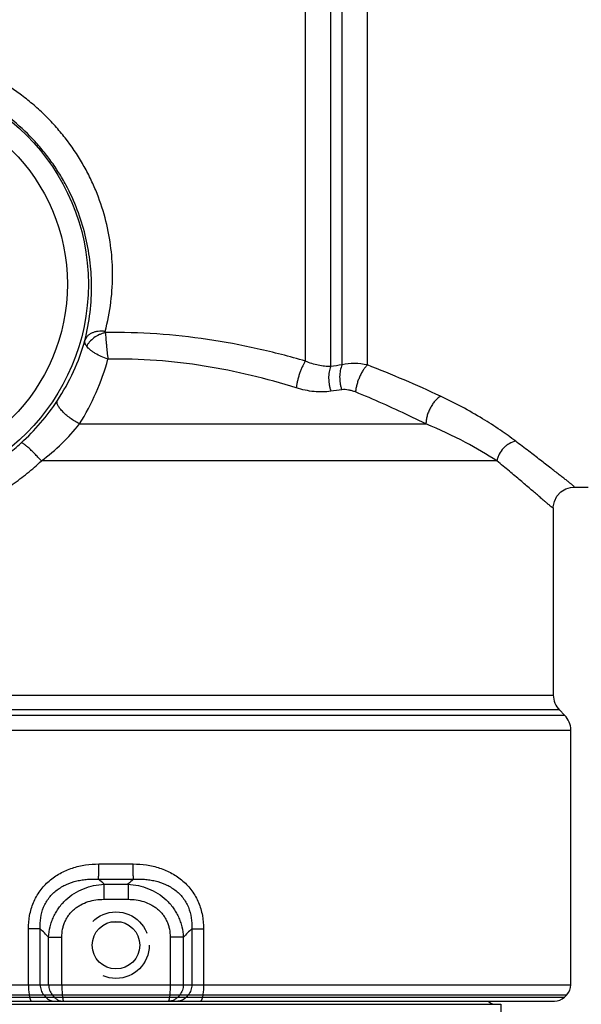
# Paper-space layout '02051-7711_1_2' of a CAD drawing. Units: inches. Extents: x 0 to 34, y 0 to 22.
# Drawn here: x 23.9 to 25.5, y 11.4 to 14.3 of the extents above; entities that cross this region are included whole.
import ezdxf

# ---------------------------------------------------------------- set-up
doc = ezdxf.new("R2010")
doc.units = ezdxf.units.IN
doc.header["$LTSCALE"] = 1.87
doc.header["$MEASUREMENT"] = 0
doc.linetypes.add('HIDDEN', pattern=[0.2, 0.1, -0.1])
doc.layers.get('0').update_dxf_attribs({"linetype": 'CONTINUOUS'})
doc.layers.add('02___PRT_ALL_AXES', color=7, linetype='CONTINUOUS')
doc.layers.add('DEFAULT_2', color=8, linetype='HIDDEN')
doc.styles.get("Standard").update_dxf_attribs({"font": 'txt', "width": 0.8})
doc.dimstyles.new('DIMSTYLE_1', dxfattribs={"dimtxt": 0.14, "dimasz": 0.13, "dimexe": 0.1, "dimexo": 0.0625, "dimgap": 0.07, "dimtad": 0, "dimtih": 1, "dimtoh": 1, "dimzin": 4, "dimdsep": 46, "dimtxsty": 'STANDARD', "dimblk": '_FILLED', "dimblk1": '_FILLED', "dimblk2": '_FILLED', "dimcen": 0.09, "dimadec": 3, "dimazin": 1, "dimtp": 0.01, "dimtm": 0.01, "dimtfac": 1, "dimtofl": 0, "dimtmove": 0, "dimatfit": 3, "dimldrblk": '_FILLED', "dimfxl": 1, "dimtolj": 1, "dimtzin": 4, "dimarcsym": 0})

# ---------------------------------------------------------------- blocks, each defined once
blk = doc.blocks.new('_FILLED')
at = {"color": 0, "linetype": 'BYBLOCK'}
blk.add_solid([(0, 0), (-1, 0.173), (-1, -0.173)], dxfattribs=at)
blk = doc.blocks.new('*D7')
at = {"color": 2, "linetype": 'CONTINUOUS'}
for p, q in [((24.7016, 16.0354), (27.4937, 16.0354)), ((27.3937, 16.0354), (27.3937, 12.5019)), ((27.3937, 8.6884), (27.3937, 12.0119)), ((24.5405, 8.6884), (27.4937, 8.6884))]:
    blk.add_line(p, q, dxfattribs=at)
at = {"color": 2, "linetype": 'CONTINUOUS', "xscale": 0.13, "yscale": 0.13, "zscale": 0.13}
for p, rotation in [((27.3937, 16.0354), 90), ((27.3937, 8.6884), 270)]:
    blk.add_blockref('_FILLED', p, dxfattribs=dict(at, rotation=rotation))
at = {"color": 2, "linetype": 'CONTINUOUS', "insert": (27.2837, 12.4319), "char_height": 0.14, "width": 0.915, "attachment_point": 2, "line_spacing_factor": 0.9}
blk.add_mtext('7.35\\P[186,6]', dxfattribs=at)

psp = doc.layouts.new('02051-7711_1_2')

# ---------------------------------------------------------------- linework, layer by layer
at = {"color": 7, "linetype": 'CONTINUOUS'}
for p, q in [((24.7382, 13.2803), (24.7382, 16.0354)), ((24.8105, 13.2651), (24.8105, 16.0169)), ((24.843, 13.2694), (24.843, 15.999)), ((24.9153, 13.2694), (24.9153, 15.9804)), ((24.0925, 13.1007), (25.0828, 13.1007)), ((25.2856, 12.995), (23.9834, 12.995)), ((22.9468, 12.3253), (25.4468, 12.3253)), ((25.4644, 12.2829), (22.9292, 12.2829)), ((25.4792, 12.268), (25.4644, 12.2829)), ((22.9144, 12.268), (25.4792, 12.268)), ((22.8968, 12.2256), (25.4968, 12.2256)), ((25.4968, 11.497), (25.4968, 12.2256)), ((24.1478, 11.8426), (24.2458, 11.8426)), ((24.1626, 11.7849), (24.231, 11.7849)), ((24.1619, 11.7416), (24.2316, 11.7416)), ((23.9802, 11.6572), (23.9465, 11.6572)), ((23.9465, 11.497), (23.9465, 11.6572)), ((23.9802, 11.497), (23.9802, 11.6572)), ((24.2095, 11.6764), (24.1841, 11.6764)), ((24.4134, 11.6572), (24.4471, 11.6572)), ((24.4134, 11.6572), (24.4134, 11.497)), ((24.4471, 11.6572), (24.4471, 11.497)), ((24.0043, 11.6335), (24.042, 11.6335)), ((24.0043, 11.497), (24.0043, 11.6335)), ((24.042, 11.497), (24.042, 11.6335)), ((24.3892, 11.6335), (24.3516, 11.6335)), ((24.3516, 11.6335), (24.3516, 11.497)), ((24.3892, 11.6335), (24.3892, 11.497)), ((22.8968, 11.497), (25.4968, 11.497)), ((22.9085, 11.4687), (25.4851, 11.4687)), ((22.9151, 11.4622), (25.4785, 11.4622)), ((23.9487, 11.4687), (23.95, 11.4622)), ((23.9903, 11.4687), (23.996, 11.4622)), ((24.0145, 11.4687), (24.0201, 11.4622)), ((24.0433, 11.4687), (24.044, 11.4622)), ((24.3503, 11.4687), (24.3495, 11.4622)), ((24.3791, 11.4687), (24.3734, 11.4622)), ((24.4032, 11.4687), (24.3976, 11.4622)), ((24.4448, 11.4687), (24.4436, 11.4622)), ((25.4785, 11.4622), (25.4851, 11.4687)), ((22.9434, 11.4504), (25.4502, 11.4504)), ((23.0968, 11.4414), (25.2968, 11.4414)), ((25.2968, 11.4414), (25.2968, 11.3914))]:
    psp.add_line(p, q, dxfattribs=at)
psp.add_lwpolyline([(25.4468, 12.8605), (25.4468, 12.8634), (25.4498, 12.8791), (25.4573, 12.8943), (25.4687, 12.9068), (25.4823, 12.9152), (25.496, 12.9195), (25.5067, 12.9204)], dxfattribs=at)
for radius in [0.601, 0.541]:
    psp.add_circle((23.5168, 13.5004), radius, dxfattribs=at)
for centre, radius, start, end in [((23.5539, 13.5271), 0.6331, 345.1738, 0.7223), ((23.5065, 13.4921), 0.6205, 345.7912, 0.7717), ((23.5152, 13.5065), 0.6158, 326.5961, 344.2951), ((23.5041, 13.4687), 0.694, 327.9723, 344.7406), ((25.009, 11.8956), 1.3838, 96.8892, 98.2459), ((23.7235, 10.1949), 3.2974, 64.8609, 68.8114), ((25.0268, 11.7296), 1.4804, 97.1673, 98.3737), ((23.5008, 13.5155), 0.6328, 312.1521, 326.6312), ((25.5068, 12.3253), 0.06, 180, 225), ((25.4368, 12.2256), 0.06, 0, 45), ((19.741, 6.9822), 6.5282, 47.36578, 47.55349), ((24.1968, 55.7868), 43.9875, 269.93494, 270.06506), ((29.1603, 6.4288), 7.2791, 132.45567, 132.62402), ((19.8264, 7.386), 5.9579, 45.47342, 45.79832), ((28.4492, 7.5066), 5.7892, 134.19624, 134.5306), ((25.4568, 11.497), 0.04, 315, 360), ((25.4502, 11.4904), 0.04, 270, 315), ((25.2818, 11.4714), 0.03, 225.1301, 270)]:
    psp.add_arc(centre, radius, start, end, dxfattribs=at)
for points, knots in [([(24.1869, 13.5351), (24.1866, 13.5607), (24.1827, 13.6131), (24.1669, 13.6917), (24.1448, 13.7568), (24.1215, 13.8081), (24.0941, 13.8591), (24.0612, 13.9078), (24.0231, 13.9532), (23.992, 13.9856), (23.9584, 14.0161), (23.9107, 14.0538), (23.8461, 14.0948), (23.7624, 14.1332), (23.6741, 14.1601), (23.5828, 14.1751), (23.4904, 14.1777), (23.4136, 14.1696), (23.3534, 14.1571), (23.309, 14.1447), (23.2655, 14.1294), (23.2092, 14.1052), (23.169, 14.0828), (23.1433, 14.0661)], [0, 0, 0, 0, 0.054066, 0.110369, 0.168762, 0.198701, 0.229069, 0.290884, 0.32227, 0.353901, 0.385734, 0.417727, 0.48203, 0.546633, 0.6114, 0.676245, 0.741118, 0.805982, 0.838412, 0.870821, 0.903205, 0.935558, 1, 1, 1, 1]), ([(24.127, 13.5004), (24.1266, 13.5235), (24.1233, 13.5708), (24.11, 13.6422), (24.0874, 13.7143), (24.0604, 13.7732), (24.0338, 13.8191), (24.0112, 13.8528), (23.986, 13.8853), (23.9492, 13.9268), (23.9078, 13.9648), (23.8627, 13.9984), (23.8148, 14.029), (23.7638, 14.0546), (23.7103, 14.0746), (23.6692, 14.0869), (23.6273, 14.0962), (23.5847, 14.1025), (23.5419, 14.1058), (23.4846, 14.1061), (23.4274, 14.1004), (23.3713, 14.0886), (23.33, 14.0769), (23.2897, 14.0623), (23.2377, 14.0392), (23.2005, 14.0178), (23.177, 14.0019)], [0, 0, 0, 0, 0.052813, 0.108005, 0.165483, 0.225088, 0.255611, 0.286546, 0.31784, 0.349445, 0.413353, 0.445604, 0.477991, 0.543009, 0.575635, 0.6083, 0.640994, 0.673706, 0.706428, 0.739154, 0.804551, 0.837247, 0.869915, 0.902549, 0.93514, 1, 1, 1, 1]), ([(24.1659, 13.3651), (24.1626, 13.3656), (24.1559, 13.3661), (24.1461, 13.3656), (24.1369, 13.364), (24.1285, 13.3611), (24.1212, 13.3572), (24.1152, 13.3522), (24.1106, 13.3464), (24.1087, 13.342), (24.108, 13.3398)], [0, 0, 0, 0, 0.147949, 0.29175, 0.428866, 0.558028, 0.678752, 0.791533, 0.897864, 1, 1, 1, 1]), ([(24.1662, 13.3619), (24.1633, 13.3612), (24.1576, 13.3595), (24.1465, 13.3551), (24.1338, 13.3477), (24.1232, 13.3381), (24.1166, 13.3296), (24.114, 13.3252), (24.113, 13.3229)], [0, 0, 0, 0, 0.130601, 0.263302, 0.525893, 0.774647, 0.890898, 1, 1, 1, 1]), ([(24.1662, 13.3619), (24.166, 13.3624), (24.1657, 13.3635), (24.1658, 13.3646), (24.1659, 13.3651)], [0, 0, 0, 0, 0.503064, 1, 1, 1, 1]), ([(24.7382, 13.2803), (24.6928, 13.2936), (24.6002, 13.3177), (24.4582, 13.3443), (24.313, 13.3601), (24.2152, 13.3627), (24.1662, 13.3619)], [0, 0, 0, 0, 0.245056, 0.494414, 0.746573, 1, 1, 1, 1]), ([(24.1662, 13.3619), (24.1664, 13.3592), (24.1669, 13.3537), (24.1677, 13.345), (24.1685, 13.3356), (24.1698, 13.3223), (24.1712, 13.309), (24.1725, 13.2957), (24.1732, 13.2892), (24.1736, 13.2861)], [0, 0, 0, 0, 0.104229, 0.220159, 0.344827, 0.475426, 0.743206, 0.874564, 1, 1, 1, 1]), ([(24.113, 13.3229), (24.1119, 13.3243), (24.1101, 13.3271), (24.1082, 13.3314), (24.1075, 13.3357), (24.1077, 13.3385), (24.108, 13.3398)], [0, 0, 0, 0, 0.287406, 0.545179, 0.779457, 1, 1, 1, 1]), ([(24.1736, 13.2861), (24.1673, 13.2882), (24.1548, 13.2929), (24.1404, 13.3005), (24.13, 13.3072), (24.1232, 13.3123), (24.1176, 13.3175), (24.1143, 13.3211), (24.113, 13.3229)], [0, 0, 0, 0, 0.280516, 0.552864, 0.679833, 0.797809, 0.905059, 1, 1, 1, 1]), ([(24.7121, 13.2038), (24.6695, 13.2171), (24.5826, 13.2412), (24.449, 13.2682), (24.3122, 13.2842), (24.2198, 13.2869), (24.1736, 13.2861)], [0, 0, 0, 0, 0.244986, 0.4943, 0.746481, 1, 1, 1, 1]), ([(24.7382, 13.2803), (24.7366, 13.2779), (24.7335, 13.2727), (24.7292, 13.2642), (24.7252, 13.2548), (24.7215, 13.2448), (24.7182, 13.2345), (24.7155, 13.2241), (24.7135, 13.2138), (24.7125, 13.2071), (24.7121, 13.2038)], [0, 0, 0, 0, 0.105881, 0.223473, 0.349729, 0.481556, 0.6158, 0.749216, 0.87848, 1, 1, 1, 1]), ([(24.8105, 13.2651), (24.8047, 13.2649), (24.7929, 13.2654), (24.7748, 13.2683), (24.7565, 13.2732), (24.7443, 13.2777), (24.7382, 13.2803)], [0, 0, 0, 0, 0.233523, 0.478574, 0.734443, 1, 1, 1, 1]), ([(24.8105, 13.2651), (24.8095, 13.2627), (24.8077, 13.2575), (24.8059, 13.2492), (24.8048, 13.2403), (24.8045, 13.2311), (24.805, 13.2217), (24.8063, 13.2123), (24.8083, 13.203), (24.8102, 13.1971), (24.8113, 13.1941)], [0, 0, 0, 0, 0.109692, 0.226979, 0.350353, 0.478264, 0.609052, 0.740931, 0.871997, 1, 1, 1, 1]), ([(24.843, 13.2694), (24.8419, 13.267), (24.8399, 13.2618), (24.8378, 13.2535), (24.8365, 13.2447), (24.836, 13.2354), (24.8363, 13.226), (24.8374, 13.2165), (24.8393, 13.2073), (24.8411, 13.2013), (24.8421, 13.1984)], [0, 0, 0, 0, 0.110554, 0.228348, 0.35192, 0.479777, 0.610317, 0.741818, 0.872438, 1, 1, 1, 1]), ([(24.9153, 13.2694), (24.9032, 13.2721), (24.8789, 13.275), (24.8545, 13.2723), (24.843, 13.2694)], [0, 0, 0, 0, 0.512078, 1, 1, 1, 1]), ([(24.9153, 13.2694), (24.9131, 13.2672), (24.9088, 13.2623), (24.903, 13.254), (24.8975, 13.2446), (24.8926, 13.2345), (24.8884, 13.2238), (24.885, 13.213), (24.8826, 13.2025), (24.8817, 13.1955), (24.8814, 13.1921)], [0, 0, 0, 0, 0.108031, 0.22721, 0.354589, 0.487123, 0.621372, 0.753822, 0.881176, 1, 1, 1, 1]), ([(24.8113, 13.1941), (24.7954, 13.1918), (24.7704, 13.1916), (24.7374, 13.1968), (24.7206, 13.2012), (24.7121, 13.2038)], [0, 0, 0, 0, 0.481187, 0.736569, 1, 1, 1, 1]), ([(24.8814, 13.1921), (24.8781, 13.1934), (24.8716, 13.1957), (24.8586, 13.1987), (24.8486, 13.1992), (24.8421, 13.1984)], [0, 0, 0, 0, 0.261518, 0.515812, 1, 1, 1, 1]), ([(25.0828, 13.1007), (25.0668, 13.1086), (25.0005, 13.1409), (24.9332, 13.171), (24.8814, 13.1921)], [0, 0, 0, 0, 0.242175, 1, 1, 1, 1]), ([(25.1243, 13.18), (25.1214, 13.1782), (25.1157, 13.1738), (25.108, 13.1658), (25.1009, 13.1563), (25.0946, 13.1458), (25.0895, 13.1346), (25.0857, 13.1231), (25.0834, 13.1118), (25.0828, 13.1043), (25.0828, 13.1007)], [0, 0, 0, 0, 0.110314, 0.231017, 0.359324, 0.492226, 0.626201, 0.757657, 0.883339, 1, 1, 1, 1]), ([(25.3393, 13.0514), (25.3249, 13.0623), (25.294, 13.0846), (25.2236, 13.1298), (25.1655, 13.1607), (25.1243, 13.18)], [0, 0, 0, 0, 0.215653, 0.455977, 1, 1, 1, 1]), ([(24.0925, 13.1007), (24.0878, 13.1031), (24.0787, 13.1084), (24.0657, 13.1172), (24.0538, 13.1266), (24.0451, 13.1349), (24.0392, 13.1414), (24.0355, 13.146), (24.0326, 13.1504), (24.0303, 13.1545), (24.0288, 13.1583), (24.0281, 13.1618), (24.0282, 13.1648), (24.0288, 13.1667), (24.0293, 13.1674)], [0, 0, 0, 0, 0.162514, 0.327554, 0.486947, 0.633437, 0.69976, 0.76056, 0.815305, 0.863669, 0.905641, 0.941562, 0.972412, 1, 1, 1, 1]), ([(23.9834, 12.995), (24.0039, 13.0103), (24.0427, 13.0432), (24.0769, 13.0809), (24.0925, 13.1007)], [0, 0, 0, 0, 0.503775, 1, 1, 1, 1]), ([(25.2856, 12.995), (25.2566, 13.014), (25.1907, 13.0526), (25.1214, 13.0849), (25.0828, 13.1007)], [0, 0, 0, 0, 0.453621, 1, 1, 1, 1]), ([(23.2705, 12.9339), (23.2926, 12.9248), (23.3392, 12.9086), (23.4004, 12.8951), (23.4525, 12.8886), (23.4936, 12.8862), (23.536, 12.8865), (23.5949, 12.8911), (23.6705, 12.9052), (23.7449, 12.9312), (23.8031, 12.9594), (23.846, 12.9846), (23.8871, 13.0135), (23.913, 13.035), (23.9255, 13.0463)], [0, 0, 0, 0, 0.102194, 0.210822, 0.267753, 0.326478, 0.387018, 0.449369, 0.579205, 0.715212, 0.785152, 0.856069, 0.927751, 1, 1, 1, 1]), ([(23.9834, 12.995), (23.9803, 12.9986), (23.9739, 13.0057), (23.9644, 13.0157), (23.9551, 13.0249), (23.9477, 13.0318), (23.9423, 13.0365), (23.9387, 13.0394), (23.9355, 13.0419), (23.9326, 13.0439), (23.9302, 13.0453), (23.9284, 13.0461), (23.9272, 13.0465), (23.9264, 13.0466), (23.9258, 13.0465), (23.9255, 13.0463)], [0, 0, 0, 0, 0.183034, 0.362942, 0.531443, 0.681645, 0.747937, 0.807383, 0.859387, 0.903527, 0.939453, 0.967031, 0.977803, 0.986709, 1, 1, 1, 1]), ([(25.3393, 13.0514), (25.3328, 13.05), (25.3233, 13.0463), (25.3121, 13.0387), (25.3018, 13.0292), (25.2935, 13.0177), (25.288, 13.005), (25.2862, 12.9983), (25.2856, 12.995)], [0, 0, 0, 0, 0.240626, 0.366253, 0.493805, 0.749727, 0.876383, 1, 1, 1, 1]), ([(25.5067, 12.9204), (25.5068, 12.9204), (25.5069, 12.9204), (25.5069, 12.9205), (25.5069, 12.9206), (25.5069, 12.9207), (25.5068, 12.9208), (25.5067, 12.921), (25.5064, 12.9214), (25.506, 12.9217), (25.5056, 12.9222), (25.505, 12.9227), (25.5043, 12.9233), (25.5033, 12.9243), (25.5017, 12.9256), (25.4995, 12.9275), (25.497, 12.9296), (25.4941, 12.9319), (25.4908, 12.9346), (25.4871, 12.9375), (25.4816, 12.9419), (25.4738, 12.948), (25.4592, 12.9594), (25.4378, 12.976), (25.4087, 12.9983), (25.3754, 13.0239), (25.3517, 13.0419), (25.3393, 13.0514)], [0, 0, 0, 0, 0.00064, 0.000887, 0.001179, 0.001567, 0.002073, 0.003474, 0.00542, 0.007921, 0.010979, 0.014596, 0.018772, 0.023505, 0.034635, 0.047968, 0.063482, 0.081152, 0.100948, 0.12284, 0.146795, 0.200755, 0.262535, 0.408302, 0.581515, 0.779575, 1, 1, 1, 1]), ([(23.2801, 12.8793), (23.292, 12.8737), (23.3163, 12.8632), (23.3543, 12.8494), (23.3941, 12.8378), (23.4357, 12.8286), (23.479, 12.8221), (23.5239, 12.8186), (23.5702, 12.8185), (23.6175, 12.8219), (23.6655, 12.8292), (23.7139, 12.8405), (23.7621, 12.856), (23.8097, 12.8757), (23.8562, 12.8995), (23.901, 12.9274), (23.9438, 12.9592), (23.9705, 12.9827), (23.9834, 12.995)], [0, 0, 0, 0, 0.051759, 0.104949, 0.159606, 0.215785, 0.27353, 0.332874, 0.393824, 0.456359, 0.520421, 0.585913, 0.652703, 0.720625, 0.789499, 0.859135, 0.929355, 1, 1, 1, 1]), ([(25.4468, 12.8605), (25.4468, 12.8604), (25.4468, 12.8603), (25.4466, 12.8603), (25.4464, 12.8603), (25.4461, 12.8604), (25.4457, 12.8606), (25.4452, 12.8609), (25.4447, 12.8613), (25.444, 12.8617), (25.4433, 12.8622), (25.4422, 12.8631), (25.4405, 12.8643), (25.4383, 12.8661), (25.4358, 12.8682), (25.433, 12.8706), (25.4298, 12.8732), (25.4263, 12.8762), (25.4209, 12.8808), (25.4135, 12.8871), (25.4037, 12.8956), (25.3927, 12.9051), (25.3758, 12.9196), (25.3519, 12.9399), (25.3202, 12.9666), (25.2976, 12.9853), (25.2856, 12.995)], [0, 0, 0, 0, 0.000693, 0.001356, 0.002376, 0.003887, 0.005927, 0.008509, 0.01164, 0.015322, 0.019554, 0.024337, 0.035549, 0.048943, 0.064498, 0.08219, 0.101993, 0.123878, 0.147813, 0.201701, 0.263374, 0.332534, 0.40887, 0.5818, 0.779647, 1, 1, 1, 1]), ([(23.9465, 11.6572), (23.9465, 11.67), (23.9487, 11.6957), (23.9578, 11.7267), (23.969, 11.7497), (23.9794, 11.7659), (23.9916, 11.7808), (24.0053, 11.7942), (24.0205, 11.8059), (24.0368, 11.816), (24.054, 11.8245), (24.078, 11.8335), (24.1093, 11.8408), (24.135, 11.8426), (24.1478, 11.8426)], [0, 0, 0, 0, 0.125306, 0.250435, 0.312965, 0.375433, 0.437832, 0.500201, 0.562551, 0.624922, 0.687327, 0.749769, 0.874803, 1, 1, 1, 1]), ([(24.1468, 11.7993), (24.147, 11.802), (24.1473, 11.8081), (24.1476, 11.8182), (24.1477, 11.83), (24.1478, 11.8383), (24.1478, 11.8426)], [0, 0, 0, 0, 0.183658, 0.422853, 0.701441, 1, 1, 1, 1]), ([(24.2458, 11.8426), (24.2586, 11.8426), (24.2842, 11.8408), (24.3156, 11.8335), (24.3395, 11.8245), (24.3568, 11.816), (24.3731, 11.8059), (24.3882, 11.7942), (24.402, 11.7808), (24.4142, 11.7659), (24.4245, 11.7497), (24.4358, 11.7267), (24.4449, 11.6957), (24.4471, 11.67), (24.4471, 11.6572)], [0, 0, 0, 0, 0.125195, 0.250226, 0.312667, 0.375074, 0.437445, 0.499795, 0.562164, 0.624563, 0.687032, 0.749562, 0.874691, 1, 1, 1, 1]), ([(24.2467, 11.7993), (24.2466, 11.802), (24.2463, 11.8081), (24.246, 11.8182), (24.2458, 11.83), (24.2458, 11.8383), (24.2458, 11.8426)], [0, 0, 0, 0, 0.183656, 0.422849, 0.701438, 1, 1, 1, 1]), ([(23.9802, 11.6572), (23.9796, 11.6677), (23.9804, 11.6889), (23.9873, 11.7146), (23.9967, 11.7335), (24.0055, 11.7466), (24.0161, 11.7583), (24.028, 11.7685), (24.0411, 11.7772), (24.0596, 11.7867), (24.0795, 11.7933), (24.1, 11.7973), (24.1207, 11.7998), (24.1364, 11.7999), (24.1468, 11.7993)], [0, 0, 0, 0, 0.125642, 0.251478, 0.314393, 0.377175, 0.439754, 0.502185, 0.564454, 0.626656, 0.750826, 0.813051, 0.875342, 1, 1, 1, 1]), ([(24.2467, 11.7993), (24.2571, 11.7999), (24.2729, 11.7998), (24.2936, 11.7973), (24.314, 11.7933), (24.3339, 11.7867), (24.3525, 11.7772), (24.3655, 11.7685), (24.3775, 11.7583), (24.388, 11.7466), (24.3969, 11.7335), (24.4063, 11.7146), (24.4132, 11.6889), (24.4139, 11.6677), (24.4134, 11.6572)], [0, 0, 0, 0, 0.124656, 0.186946, 0.249169, 0.373339, 0.435541, 0.497811, 0.560242, 0.62282, 0.685604, 0.748519, 0.874354, 1, 1, 1, 1]), ([(24.0043, 11.6335), (24.0049, 11.6435), (24.0071, 11.6584), (24.0126, 11.6777), (24.0182, 11.6916), (24.0251, 11.705), (24.0333, 11.7176), (24.0427, 11.7294), (24.0567, 11.7437), (24.0768, 11.7591), (24.1037, 11.7727), (24.1326, 11.7815), (24.1526, 11.7843), (24.1626, 11.7849)], [0, 0, 0, 0, 0.124579, 0.187008, 0.249439, 0.311881, 0.374368, 0.436913, 0.499498, 0.624635, 0.749823, 0.875054, 1, 1, 1, 1]), ([(24.1626, 11.7849), (24.1625, 11.7822), (24.1623, 11.7761), (24.162, 11.7617), (24.1619, 11.7499), (24.1619, 11.7416)], [0, 0, 0, 0, 0.18355, 0.422733, 1, 1, 1, 1]), ([(24.231, 11.7849), (24.241, 11.7843), (24.2609, 11.7815), (24.2898, 11.7727), (24.3168, 11.7591), (24.3408, 11.7407), (24.3576, 11.7218), (24.3685, 11.705), (24.3754, 11.6916), (24.3809, 11.6777), (24.3865, 11.6584), (24.3887, 11.6435), (24.3892, 11.6335)], [0, 0, 0, 0, 0.124964, 0.250212, 0.375419, 0.500574, 0.625571, 0.688067, 0.750518, 0.812959, 0.875399, 1, 1, 1, 1]), ([(24.231, 11.7849), (24.2311, 11.7822), (24.2313, 11.7761), (24.2315, 11.7617), (24.2316, 11.7499), (24.2316, 11.7416)], [0, 0, 0, 0, 0.183553, 0.422737, 1, 1, 1, 1]), ([(24.042, 11.6335), (24.042, 11.6411), (24.043, 11.6525), (24.0467, 11.6671), (24.0507, 11.6778), (24.0558, 11.6879), (24.0621, 11.6973), (24.0694, 11.706), (24.0776, 11.7137), (24.0867, 11.7205), (24.0996, 11.7283), (24.1171, 11.7356), (24.1393, 11.7405), (24.1544, 11.7416), (24.1619, 11.7416)], [0, 0, 0, 0, 0.125043, 0.18767, 0.250259, 0.31279, 0.375299, 0.437811, 0.500291, 0.562762, 0.625248, 0.750056, 0.875041, 1, 1, 1, 1]), ([(24.2316, 11.7416), (24.2392, 11.7416), (24.2543, 11.7405), (24.2764, 11.7356), (24.2939, 11.7283), (24.3069, 11.7205), (24.3159, 11.7137), (24.3242, 11.706), (24.3315, 11.6973), (24.3378, 11.6879), (24.3429, 11.6778), (24.3469, 11.6671), (24.3505, 11.6525), (24.3516, 11.6411), (24.3516, 11.6335)], [0, 0, 0, 0, 0.124958, 0.249942, 0.374749, 0.437235, 0.499704, 0.562184, 0.624695, 0.687204, 0.749734, 0.812325, 0.874953, 1, 1, 1, 1]), ([(23.9465, 11.497), (23.9465, 11.4919), (23.9467, 11.4845), (23.9477, 11.475), (23.9484, 11.4707), (23.9487, 11.4687)], [0, 0, 0, 0, 0.539246, 0.784016, 1, 1, 1, 1]), ([(23.9802, 11.497), (23.9802, 11.4918), (23.9819, 11.4816), (23.987, 11.4725), (23.9903, 11.4687)], [0, 0, 0, 0, 0.508844, 1, 1, 1, 1]), ([(24.0043, 11.497), (24.0043, 11.4918), (24.006, 11.4816), (24.0112, 11.4725), (24.0145, 11.4687)], [0, 0, 0, 0, 0.508844, 1, 1, 1, 1]), ([(24.042, 11.497), (24.042, 11.4919), (24.0421, 11.4845), (24.0427, 11.4751), (24.0431, 11.4707), (24.0433, 11.4687)], [0, 0, 0, 0, 0.540538, 0.785153, 1, 1, 1, 1]), ([(24.3516, 11.497), (24.3516, 11.4919), (24.3514, 11.4845), (24.3509, 11.4751), (24.3505, 11.4707), (24.3503, 11.4687)], [0, 0, 0, 0, 0.540529, 0.785148, 1, 1, 1, 1]), ([(24.3892, 11.497), (24.3892, 11.4918), (24.3875, 11.4816), (24.3824, 11.4725), (24.3791, 11.4687)], [0, 0, 0, 0, 0.508844, 1, 1, 1, 1]), ([(24.4134, 11.497), (24.4134, 11.4918), (24.4117, 11.4816), (24.4065, 11.4725), (24.4032, 11.4687)], [0, 0, 0, 0, 0.508844, 1, 1, 1, 1]), ([(24.4471, 11.497), (24.4471, 11.4919), (24.4468, 11.4845), (24.4459, 11.475), (24.4452, 11.4707), (24.4448, 11.4687)], [0, 0, 0, 0, 0.539259, 0.784024, 1, 1, 1, 1]), ([(23.95, 11.4622), (23.9502, 11.4613), (23.9505, 11.4596), (23.9511, 11.4573), (23.9518, 11.4552), (23.9524, 11.4536), (23.9531, 11.4522), (23.9539, 11.4512), (23.9546, 11.4506), (23.9552, 11.4504), (23.9554, 11.4504)], [0, 0, 0, 0, 0.199789, 0.379291, 0.536831, 0.671356, 0.782826, 0.872128, 0.94222, 1, 1, 1, 1]), ([(23.996, 11.4622), (23.9976, 11.4603), (24.001, 11.457), (24.0071, 11.4533), (24.0136, 11.451), (24.0182, 11.4504), (24.0205, 11.4504)], [0, 0, 0, 0, 0.258607, 0.510422, 0.756777, 1, 1, 1, 1]), ([(24.0201, 11.4622), (24.0222, 11.4597), (24.027, 11.4555), (24.0327, 11.4527), (24.0357, 11.4518)], [0, 0, 0, 0, 0.508601, 1, 1, 1, 1]), ([(24.044, 11.4622), (24.0442, 11.461), (24.0445, 11.4588), (24.0449, 11.4558), (24.0455, 11.4535), (24.0459, 11.4522), (24.0461, 11.4516)], [0, 0, 0, 0, 0.332536, 0.613165, 0.836439, 1, 1, 1, 1]), ([(24.3495, 11.4622), (24.3494, 11.461), (24.3491, 11.4588), (24.3486, 11.4558), (24.3481, 11.4535), (24.3477, 11.4522), (24.3474, 11.4516)], [0, 0, 0, 0, 0.332511, 0.613118, 0.836403, 1, 1, 1, 1]), ([(24.3734, 11.4622), (24.3713, 11.4597), (24.3666, 11.4555), (24.3608, 11.4527), (24.3579, 11.4518)], [0, 0, 0, 0, 0.508601, 1, 1, 1, 1]), ([(24.3976, 11.4622), (24.396, 11.4603), (24.3925, 11.457), (24.3865, 11.4533), (24.3799, 11.451), (24.3753, 11.4504), (24.3731, 11.4504)], [0, 0, 0, 0, 0.258607, 0.510422, 0.756777, 1, 1, 1, 1]), ([(24.4436, 11.4622), (24.4434, 11.4613), (24.443, 11.4596), (24.4424, 11.4573), (24.4418, 11.4553), (24.4411, 11.4536), (24.4404, 11.4522), (24.4397, 11.4512), (24.4389, 11.4506), (24.4384, 11.4504), (24.4381, 11.4504)], [0, 0, 0, 0, 0.199764, 0.379259, 0.5368, 0.671328, 0.782805, 0.872118, 0.94222, 1, 1, 1, 1]), ([(24.0357, 11.4518), (24.0364, 11.4516), (24.0393, 11.4508), (24.0424, 11.4504), (24.0446, 11.4504)], [0, 0, 0, 0, 0.251773, 1, 1, 1, 1]), ([(24.0461, 11.4516), (24.0462, 11.4515), (24.0464, 11.4511), (24.0466, 11.4508), (24.0469, 11.4505), (24.0471, 11.4504), (24.0472, 11.4504)], [0, 0, 0, 0, 0.347266, 0.621139, 0.83128, 1, 1, 1, 1]), ([(24.3474, 11.4516), (24.3473, 11.4515), (24.3472, 11.4511), (24.3469, 11.4508), (24.3466, 11.4505), (24.3464, 11.4504), (24.3463, 11.4504)], [0, 0, 0, 0, 0.347401, 0.621343, 0.831465, 1, 1, 1, 1]), ([(24.3579, 11.4518), (24.3572, 11.4516), (24.3542, 11.4508), (24.3512, 11.4504), (24.3489, 11.4504)], [0, 0, 0, 0, 0.251773, 1, 1, 1, 1])]:
    psp.add_open_spline(points, degree=3, knots=knots, dxfattribs=at)
at = {"layer": '02___PRT_ALL_AXES', "color": 7, "linetype": 'CONTINUOUS'}
for p, q in [((25.5067, 12.9204), (25.5468, 12.9204)), ((25.4468, 12.8605), (25.4468, 12.3253)), ((25.4792, 12.268), (25.4644, 12.2829)), ((25.4968, 11.497), (25.4968, 12.2256))]:
    psp.add_line(p, q, dxfattribs=at)
psp.add_circle((24.1968, 11.6104), 0.068, dxfattribs=at)
at = {"layer": 'DEFAULT_2', "color": 8, "linetype": 'HIDDEN'}
psp.add_circle((24.1968, 11.6104), 0.095, dxfattribs=at)

# ---------------------------------------------------------------- dimensions: what is measured, and where the dimension line sits
at = {"color": 2, "linetype": 'CONTINUOUS'}
dim = psp.add_linear_dim(base=(27.3937, 8.6884), p1=(24.6391, 16.0354), p2=(24.478, 8.6884), angle=270, text='<>\\P[]', dimstyle='DIMSTYLE_1', dxfattribs=at)
dim.commit()
dim.dimension.update_dxf_attribs({"geometry": '*D7', "text_midpoint": (27.3937, 12.2569), "dimtype": 160})

doc.saveas('drawing.dxf')
